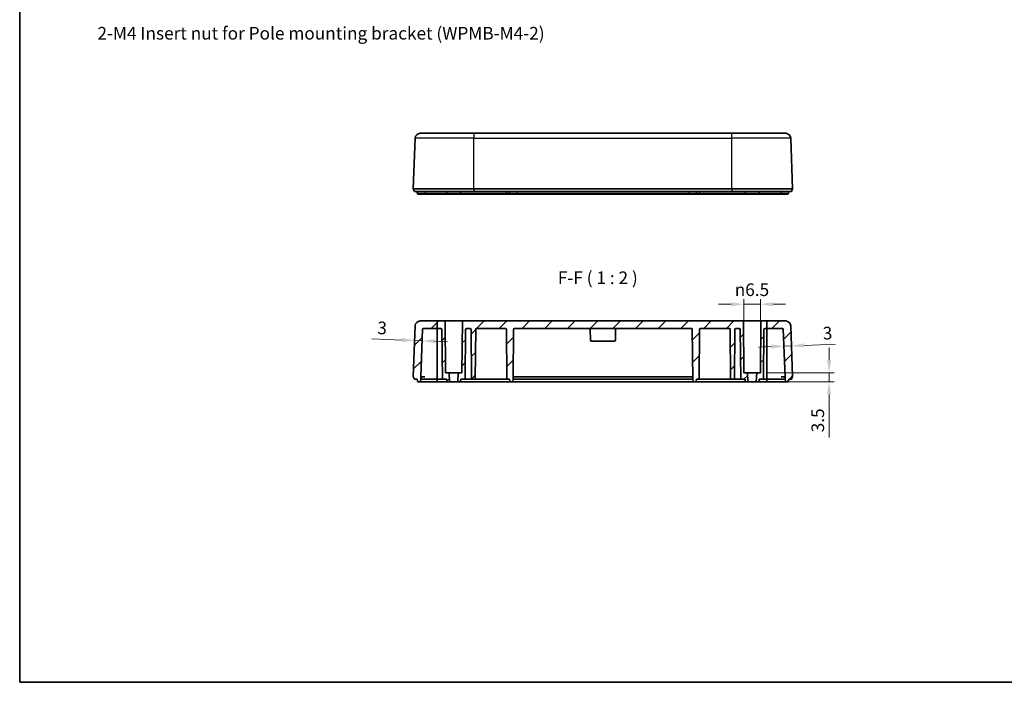
# Model space of a CAD drawing. Units: millimetres. Extents: x 22 to 2984, y 12 to 574.
# Drawn here: x 2202 to 2592, y 12 to 274 of the extents above; entities that cross this region are included whole.
import ezdxf

# ---------------------------------------------------------------- set-up
doc = ezdxf.new("R2010")
doc.units = ezdxf.units.MM
doc.header["$LTSCALE"] = 1.5
doc.layers.get('Defpoints').update_dxf_attribs({"lineweight": 25})
for name, color, linetype, lineweight in [('Border (ISO)', 7, 'Continuous', 35), ('Dimension (ISO)', 7, 'Continuous', 18), ('Dimension (ISO) @ 1', 7, 'Continuous', 18), ('Hatch (ISO)', 1, 'Continuous', 18), ('Symbol (ISO)', 7, 'Continuous', 18), ('Symbol (ISO) @ 1', 7, 'Continuous', 18), ('Visible (ISO)', 7, 'Continuous', 35), ('Visible Narrow (ISO)', 7, 'Continuous', 25)]:
    doc.layers.add(name, color=color, linetype=linetype, lineweight=lineweight)
doc.styles.add('Note Text (TK)', font='txt')
doc.dimstyles.new('Default - Method 1b (TK)', dxfattribs={"dimscale": 1.5, "dimtxt": 2.5, "dimasz": 2.5, "dimexe": 1, "dimexo": 1.5, "dimgap": 1, "dimtad": 1, "dimtoh": 1, "dimrnd": 1e-08, "dimdsep": 46, "dimtxsty": 'Note Text (TK)', "dimcen": 0.09, "dimdle": 5, "dimclrd": 100, "dimclre": 100, "dimclrt": 7, "dimadec": 1, "dimazin": 1, "dimtfac": 1, "dimtmove": 0, "dimatfit": 3, "dimfxl": 1, "dimtolj": 1, "dimlwd": -1, "dimlwe": -1, "dimarcsym": 0})

# ---------------------------------------------------------------- blocks, each defined once
blk = doc.blocks.new('図面枠 tk図枠')
at = {"layer": 'Border (ISO)'}
for p, q in [((14.5, 289), (14.5, 8)), ((14.5, 8), (405.5, 8))]:
    blk.add_line(p, q, dxfattribs=at)
blk = doc.blocks.new('*D84')
at = {"layer": 'Defpoints', "color": 0}
for p in [(2495.15, 161.41), (2488.65, 134.3), (2495.15, 134.3)]:
    blk.add_point(p, dxfattribs=at)
at = {"layer": 'Dimension (ISO)', "color": 100}
for p, q in [((2483.65, 161.41), (2478.65, 161.41)), ((2488.65, 137.3), (2488.65, 163.41)), ((2488.65, 161.41), (2495.15, 161.41)), ((2495.15, 137.3), (2495.15, 163.41)), ((2500.15, 161.41), (2505.15, 161.41))]:
    blk.add_line(p, q, dxfattribs=at)
for points in [[(2483.65, 162.24), (2483.65, 160.58), (2488.65, 161.41)], [(2500.15, 162.24), (2500.15, 160.58), (2495.15, 161.41)]]:
    blk.add_solid(points, dxfattribs=at)
at = {"layer": 'Dimension (ISO)', "color": 7, "insert": (2485.02, 167.15), "char_height": 5, "attachment_point": 4, "style": 'Note Text (TK)'}
blk.add_mtext('\\A1;\\fAIGDT|b0|i0;\\H4.9746;n\\fＭＳ Ｐゴシック|b0|i0;\\H5.0000;6.5', dxfattribs=at)
blk = doc.blocks.new('*D85')
at = {"layer": 'Defpoints', "color": 0}
for p in [(2495.15, 134.3), (2497.7, 130.8), (2522.34, 130.8)]:
    blk.add_point(p, dxfattribs=at)
at = {"layer": 'Dimension (ISO)', "color": 100}
for p, q in [((2522.34, 139.3), (2522.34, 144.3)), ((2498.15, 134.3), (2524.34, 134.3)), ((2522.34, 134.3), (2522.34, 130.8)), ((2500.7, 130.8), (2524.34, 130.8)), ((2522.34, 125.8), (2522.34, 108.79))]:
    blk.add_line(p, q, dxfattribs=at)
for points in [[(2521.5, 139.3), (2523.17, 139.3), (2522.34, 134.3)], [(2521.5, 125.8), (2523.17, 125.8), (2522.34, 130.8)]]:
    blk.add_solid(points, dxfattribs=at)
at = {"layer": 'Dimension (ISO)', "color": 7, "insert": (2517.84, 110.79), "char_height": 5, "attachment_point": 4, "rotation": 90, "style": 'Note Text (TK)'}
blk.add_mtext('\\A1;3.5', dxfattribs=at)
blk = doc.blocks.new('*D86')
at = {"layer": 'Defpoints', "color": 0}
for p in [(2358.42, 147.07), (2358.26, 142.84), (2361.29, 143.45)]:
    blk.add_point(p, dxfattribs=at)
at = {"layer": 'Dimension (ISO)', "color": 100}
for p, q in [((2353.42, 147.25), (2341.53, 147.68)), ((2361.41, 146.96), (2358.42, 147.07)), ((2366.41, 146.78), (2371.41, 146.6))]:
    blk.add_line(p, q, dxfattribs=at)
for points in [[(2353.45, 148.08), (2353.39, 146.42), (2358.42, 147.07)], [(2366.44, 147.61), (2366.38, 145.95), (2361.41, 146.96)]]:
    blk.add_solid(points, dxfattribs=at)
at = {"layer": 'Dimension (ISO)', "color": 7, "insert": (2343.69, 152.11), "char_height": 5, "attachment_point": 4, "rotation": 357.9174, "style": 'Note Text (TK)'}
blk.add_mtext('\\A1;3', dxfattribs=at)
blk = doc.blocks.new('*D87')
at = {"layer": 'Defpoints', "color": 0}
for p in [(2504.46, 144.85), (2507.46, 144.96), (2507.46, 144.96)]:
    blk.add_point(p, dxfattribs=at)
at = {"layer": 'Dimension (ISO)', "color": 100}
for p, q in [((2499.46, 144.67), (2494.46, 144.49)), ((2504.46, 144.85), (2507.46, 144.96)), ((2512.45, 145.14), (2524.88, 145.6))]:
    blk.add_line(p, q, dxfattribs=at)
for points in [[(2499.43, 145.5), (2499.49, 143.84), (2504.46, 144.85)], [(2512.42, 145.98), (2512.48, 144.31), (2507.46, 144.96)]]:
    blk.add_solid(points, dxfattribs=at)
at = {"layer": 'Dimension (ISO)', "color": 7, "insert": (2519.82, 149.92), "char_height": 5, "attachment_point": 4, "rotation": 2.0826, "style": 'Note Text (TK)'}
blk.add_mtext('\\A1;3', dxfattribs=at)

msp = doc.modelspace()

# ---------------------------------------------------------------- hatches: boundary and pattern name
at = {"layer": 'Hatch (ISO)'}
h = msp.add_hatch(dxfattribs=at)
h.set_pattern_fill('ANSI31', color=256, scale=50.8, style=0)
h.set_pattern_definition([(45, (2173.25, -4), (-4.49013, 4.49013), [])])
edge = h.paths.add_edge_path()
edge.add_line((2497.7038, 154.8023), (2497.7038, 151.8023))
edge.add_line((2497.7038, 151.8023), (2504.0121, 151.8023))
edge.add_ellipse((2504.0121, 151.6023), major_axis=(0, 0.2), ratio=1, start_angle=272.082565, end_angle=360, ccw=False)
edge.add_line((2504.212, 151.6096), (2504.8979, 132.7478))
edge.add_line((2504.8979, 132.7478), (2504.8979, 131.8023))
edge.add_line((2504.8979, 131.8023), (2505.0451, 130.9676))
edge.add_ellipse((2505.242, 131.0023), major_axis=(-0.197, -0.0347), ratio=1, start_angle=0, end_angle=80)
edge.add_line((2505.242, 130.8023), (2506.0537, 130.8023))
edge.add_ellipse((2506.0537, 131.0023), major_axis=(0, -0.2), ratio=1, start_angle=0, end_angle=80)
edge.add_line((2506.2507, 130.9676), (2506.3979, 131.8023))
edge.add_line((2506.3979, 131.8023), (2507.3979, 131.8023))
edge.add_line((2507.3979, 131.8023), (2507.8979, 132.8023))
edge.add_line((2507.8979, 132.8023), (2507.168, 152.875))
edge.add_ellipse((2505.1693, 152.8023), major_axis=(1.9987, 0.0727), ratio=1, start_angle=0, end_angle=87.917435)
edge.add_line((2505.1693, 154.8023), (2497.7038, 154.8023))
edge = h.paths.add_edge_path()
edge.add_line((2497.7038, 154.8023), (2497.7038, 151.8023))
edge.add_line((2497.7038, 151.8023), (2497.0681, 151.8023))
edge.add_ellipse((2497.0681, 151.3023), major_axis=(-0.5, 0.0044), ratio=1, start_angle=270.5, end_angle=360)
edge.add_line((2496.5681, 151.3067), (2496.3979, 131.8023))
edge.add_line((2496.3979, 131.8023), (2494.6479, 131.8023))
edge.add_line((2494.6479, 131.8023), (2494.6264, 131.1883))
edge.add_ellipse((2494.2267, 131.2023), major_axis=(0, -0.4), ratio=1, start_angle=0, end_angle=88, ccw=False)
edge.add_line((2494.2267, 130.8023), (2493.5479, 130.8023))
edge.add_line((2493.5479, 130.8023), (2493.6979, 134.3023))
edge.add_line((2493.6979, 134.3023), (2495.1479, 134.3023))
edge.add_line((2495.1479, 134.3023), (2495.2979, 154.8023))
edge.add_line((2495.2979, 154.8023), (2497.7038, 154.8023))
edge = h.paths.add_edge_path()
edge.add_ellipse((2376.2267, 131.2023), major_axis=(0, -0.4), ratio=1, start_angle=0, end_angle=88)
edge.add_line((2376.6264, 131.1883), (2376.6479, 131.8023))
edge.add_line((2376.6479, 131.8023), (2378.3979, 131.8023))
edge.add_line((2378.3979, 131.8023), (2378.5681, 151.3067))
edge.add_ellipse((2379.0681, 151.3023), major_axis=(-0.5, 0.0044), ratio=1, start_angle=270.5, end_angle=360, ccw=False)
edge.add_line((2379.0681, 151.8023), (2380.5251, 151.8023))
edge.add_ellipse((2380.5251, 151.6023), major_axis=(0, 0.2), ratio=1, start_angle=270.5, end_angle=360, ccw=False)
edge.add_line((2380.7251, 151.604), (2380.8979, 131.8023))
edge.add_line((2380.8979, 131.8023), (2382.3979, 131.8023))
edge.add_line((2382.3979, 131.8023), (2382.5707, 151.604))
edge.add_ellipse((2382.7707, 151.6023), major_axis=(-0.2, 0.0017), ratio=1, start_angle=270.5, end_angle=360, ccw=False)
edge.add_line((2382.7707, 151.8023), (2394.5251, 151.8023))
edge.add_ellipse((2394.5251, 151.6023), major_axis=(0, 0.2), ratio=1, start_angle=270.5, end_angle=360, ccw=False)
edge.add_line((2394.7251, 151.604), (2394.8979, 131.8023))
edge.add_line((2394.8979, 131.8023), (2395.8979, 131.8023))
edge.add_line((2395.8979, 131.8023), (2396.0451, 130.9676))
edge.add_ellipse((2396.242, 131.0023), major_axis=(-0.197, -0.0347), ratio=1, start_angle=0, end_angle=80)
edge.add_line((2396.242, 130.8023), (2397.0537, 130.8023))
edge.add_ellipse((2397.0537, 131.0023), major_axis=(0, -0.2), ratio=1, start_angle=0, end_angle=80)
edge.add_line((2397.2507, 130.9676), (2397.3979, 131.8023))
edge.add_line((2397.3979, 131.8023), (2397.5707, 151.604))
edge.add_ellipse((2397.7707, 151.6023), major_axis=(-0.2, 0.0017), ratio=1, start_angle=270.5, end_angle=360, ccw=False)
edge.add_line((2397.7707, 151.8023), (2468.0251, 151.8023))
edge.add_ellipse((2468.0251, 151.6023), major_axis=(0, 0.2), ratio=1, start_angle=270.5, end_angle=360, ccw=False)
edge.add_line((2468.2251, 151.604), (2468.3979, 131.8023))
edge.add_line((2468.3979, 131.8023), (2468.5451, 130.9676))
edge.add_ellipse((2468.742, 131.0023), major_axis=(-0.197, -0.0347), ratio=1, start_angle=0, end_angle=80)
edge.add_line((2468.742, 130.8023), (2469.5537, 130.8023))
edge.add_ellipse((2469.5537, 131.0023), major_axis=(0, -0.2), ratio=1, start_angle=0, end_angle=80)
edge.add_line((2469.7507, 130.9676), (2469.8979, 131.8023))
edge.add_line((2469.8979, 131.8023), (2470.8979, 131.8023))
edge.add_line((2470.8979, 131.8023), (2471.0707, 151.604))
edge.add_ellipse((2471.2707, 151.6023), major_axis=(-0.2, 0.0017), ratio=1, start_angle=270.5, end_angle=360, ccw=False)
edge.add_line((2471.2707, 151.8023), (2483.0251, 151.8023))
edge.add_ellipse((2483.0251, 151.6023), major_axis=(0, 0.2), ratio=1, start_angle=270.5, end_angle=360, ccw=False)
edge.add_line((2483.2251, 151.604), (2483.3979, 131.8023))
edge.add_line((2483.3979, 131.8023), (2484.8979, 131.8023))
edge.add_line((2484.8979, 131.8023), (2485.0707, 151.604))
edge.add_ellipse((2485.2707, 151.6023), major_axis=(-0.2, 0.0017), ratio=1, start_angle=270.5, end_angle=360, ccw=False)
edge.add_line((2485.2707, 151.8023), (2486.7277, 151.8023))
edge.add_ellipse((2486.7277, 151.3023), major_axis=(0, 0.5), ratio=1, start_angle=270.5, end_angle=360, ccw=False)
edge.add_line((2487.2277, 151.3067), (2487.3979, 131.8023))
edge.add_line((2487.3979, 131.8023), (2489.1479, 131.8023))
edge.add_line((2489.1479, 131.8023), (2489.1693, 131.1883))
edge.add_ellipse((2489.5691, 131.2023), major_axis=(-0.3998, -0.014), ratio=1, start_angle=0, end_angle=88)
edge.add_line((2489.5691, 130.8023), (2490.2479, 130.8023))
edge.add_line((2490.2479, 130.8023), (2490.0979, 134.3023))
edge.add_line((2490.0979, 134.3023), (2488.6479, 134.3023))
edge.add_line((2488.6479, 134.3023), (2488.4979, 154.8023))
edge.add_line((2488.4979, 154.8023), (2377.2979, 154.8023))
edge.add_line((2377.2979, 154.8023), (2377.1479, 134.3023))
edge.add_line((2377.1479, 134.3023), (2375.6979, 134.3023))
edge.add_line((2375.6979, 134.3023), (2375.5479, 130.8023))
edge.add_line((2375.5479, 130.8023), (2376.2267, 130.8023))
edge = h.paths.add_edge_path()
edge.add_line((2367.3284, 151.8023), (2368.7277, 151.8023))
edge.add_ellipse((2368.7277, 151.3023), major_axis=(0, 0.5), ratio=1, start_angle=270.5, end_angle=360, ccw=False)
edge.add_line((2369.2277, 151.3067), (2369.3979, 131.8023))
edge.add_line((2369.3979, 131.8023), (2371.1479, 131.8023))
edge.add_line((2371.1479, 131.8023), (2371.1693, 131.1883))
edge.add_ellipse((2371.5691, 131.2023), major_axis=(-0.3998, -0.014), ratio=1, start_angle=0, end_angle=88)
edge.add_line((2371.5691, 130.8023), (2372.2479, 130.8023))
edge.add_line((2372.2479, 130.8023), (2372.0979, 134.3023))
edge.add_line((2372.0979, 134.3023), (2370.6479, 134.3023))
edge.add_line((2370.6479, 134.3023), (2370.4979, 154.8023))
edge.add_line((2370.4979, 154.8023), (2367.3284, 154.8023))
edge.add_line((2367.3284, 154.8023), (2367.3284, 151.8023))
edge = h.paths.add_edge_path()
edge.add_line((2367.3284, 154.8023), (2360.6265, 154.8023))
edge.add_ellipse((2360.6265, 152.8023), major_axis=(0, 2), ratio=1, start_angle=0, end_angle=87.917435)
edge.add_line((2358.6278, 152.875), (2357.8979, 132.8023))
edge.add_line((2357.8979, 132.8023), (2358.3979, 131.8023))
edge.add_line((2358.3979, 131.8023), (2359.3979, 131.8023))
edge.add_line((2359.3979, 131.8023), (2359.5451, 130.9676))
edge.add_ellipse((2359.742, 131.0023), major_axis=(-0.197, -0.0347), ratio=1, start_angle=0, end_angle=80)
edge.add_line((2359.742, 130.8023), (2360.5537, 130.8023))
edge.add_ellipse((2360.5537, 131.0023), major_axis=(0, -0.2), ratio=1, start_angle=0, end_angle=80)
edge.add_line((2360.7507, 130.9676), (2360.8979, 131.8023))
edge.add_line((2360.8979, 131.8023), (2360.8979, 132.7478))
edge.add_line((2360.8979, 132.7478), (2361.5838, 151.6096))
edge.add_ellipse((2361.7836, 151.6023), major_axis=(-0.1999, 0.0073), ratio=1, start_angle=272.082565, end_angle=360, ccw=False)
edge.add_line((2361.7836, 151.8023), (2367.3284, 151.8023))
edge.add_line((2367.3284, 151.8023), (2367.3284, 154.8023))

# ---------------------------------------------------------------- linework, layer by layer
at = {"layer": 'Visible (ISO)'}
for p, q in [((2357.8979, 206.967), (2358.6278, 227.0397)), ((2360.6265, 228.967), (2381.8979, 228.967)), ((2483.8979, 228.967), (2381.8979, 228.967)), ((2483.8979, 228.967), (2505.1693, 228.967)), ((2507.8979, 206.967), (2507.168, 227.0397)), ((2381.8979, 206.967), (2357.8979, 206.967)), ((2357.8979, 206.967), (2358.3979, 205.967)), ((2483.8979, 206.967), (2381.8979, 206.967)), ((2507.8979, 206.967), (2483.8979, 206.967)), ((2507.8979, 206.967), (2507.3979, 205.967)), ((2381.8979, 205.967), (2358.3979, 205.967)), ((2362.3979, 204.967), (2371.5691, 204.967)), ((2371.1693, 205.3531), (2371.1479, 205.967)), ((2376.2267, 204.967), (2371.5691, 204.967)), ((2376.2267, 204.967), (2394.6979, 204.967)), ((2376.6264, 205.3531), (2376.6479, 205.967)), ((2381.8979, 205.967), (2483.8979, 205.967)), ((2394.6979, 204.967), (2396.242, 204.967)), ((2398.8979, 204.967), (2466.8978, 204.967)), ((2469.5537, 204.967), (2471.0979, 204.967)), ((2469.8979, 205.967), (2469.7507, 205.1323)), ((2471.0979, 204.967), (2489.5691, 204.967)), ((2507.3979, 205.967), (2483.8979, 205.967)), ((2489.1693, 205.3531), (2489.1479, 205.967)), ((2494.2267, 204.967), (2489.5691, 204.967)), ((2494.2267, 204.967), (2503.3979, 204.967)), ((2494.6264, 205.3531), (2494.6479, 205.967)), ((2506.3979, 205.967), (2506.2507, 205.1323)), ((2358.6278, 152.875), (2357.8979, 132.8023)), ((2367.3284, 154.8023), (2360.6265, 154.8023)), ((2370.4979, 154.8023), (2367.3284, 154.8023)), ((2367.3284, 154.8023), (2367.3284, 151.8023)), ((2370.6479, 134.3023), (2370.4979, 154.8023)), ((2370.4979, 154.8023), (2377.2979, 154.8023)), ((2377.2979, 154.8023), (2377.1479, 134.3023)), ((2488.4979, 154.8023), (2377.2979, 154.8023)), ((2488.6479, 134.3023), (2488.4979, 154.8023)), ((2488.4979, 154.8023), (2495.2979, 154.8023)), ((2495.2979, 154.8023), (2495.1479, 134.3023)), ((2497.7038, 154.8023), (2495.2979, 154.8023)), ((2497.7038, 154.8023), (2497.7038, 151.8023)), ((2505.1693, 154.8023), (2497.7038, 154.8023)), ((2507.8979, 132.8023), (2507.168, 152.875)), ((2360.8979, 132.7478), (2361.5838, 151.6096)), ((2361.7836, 151.8023), (2367.3284, 151.8023)), ((2367.3284, 151.8023), (2368.7277, 151.8023)), ((2367.3284, 151.604), (2367.3284, 151.8023)), ((2367.3284, 131.8023), (2367.3284, 151.604)), ((2369.2277, 151.3067), (2369.3979, 131.8023)), ((2378.3979, 131.8023), (2378.5681, 151.3067)), ((2379.0681, 151.8023), (2380.5251, 151.8023)), ((2380.7251, 151.604), (2380.8979, 131.8023)), ((2382.3979, 131.8023), (2382.5707, 151.604)), ((2382.7707, 151.8023), (2394.5251, 151.8023)), ((2394.7251, 151.604), (2394.8979, 131.8023)), ((2397.3979, 131.8023), (2397.5707, 151.604)), ((2397.7707, 151.8023), (2468.0251, 151.8023)), ((2427.9372, 147.2979), (2427.9022, 151.3067)), ((2437.8586, 147.2979), (2437.8936, 151.3067)), ((2468.2251, 151.604), (2468.3979, 131.8023)), ((2470.8979, 131.8023), (2471.0707, 151.604)), ((2471.2707, 151.8023), (2483.0251, 151.8023)), ((2483.2251, 151.604), (2483.3979, 131.8023)), ((2484.8979, 131.8023), (2485.0707, 151.604)), ((2485.2707, 151.8023), (2486.7277, 151.8023)), ((2487.2277, 151.3067), (2487.3979, 131.8023)), ((2496.3979, 131.8023), (2496.5681, 151.3067)), ((2497.0681, 151.8023), (2497.7038, 151.8023)), ((2497.7038, 151.8023), (2497.7038, 151.604)), ((2497.7038, 151.8023), (2504.0121, 151.8023)), ((2497.7038, 151.604), (2497.7038, 131.8023)), ((2504.212, 151.6096), (2504.8979, 132.7478)), ((2437.3586, 146.8023), (2428.4372, 146.8023)), ((2357.8979, 132.8023), (2358.3979, 131.8023)), ((2360.8979, 131.8023), (2360.8979, 132.7478)), ((2372.0979, 134.3023), (2370.6479, 134.3023)), ((2372.2479, 130.8023), (2372.0979, 134.3023)), ((2375.6979, 134.3023), (2372.0979, 134.3023)), ((2375.6979, 134.3023), (2375.5479, 130.8023)), ((2377.1479, 134.3023), (2375.6979, 134.3023)), ((2398.9062, 132.7478), (2466.8896, 132.7478)), ((2490.0979, 134.3023), (2488.6479, 134.3023)), ((2490.2479, 130.8023), (2490.0979, 134.3023)), ((2490.0979, 134.3023), (2493.6979, 134.3023)), ((2493.6979, 134.3023), (2493.5479, 130.8023)), ((2495.1479, 134.3023), (2493.6979, 134.3023)), ((2504.8979, 132.7478), (2504.8979, 131.8023)), ((2507.3979, 131.8023), (2507.8979, 132.8023)), ((2358.3979, 131.8023), (2359.3979, 131.8023)), ((2359.3979, 131.8023), (2359.5451, 130.9676)), ((2359.742, 130.8023), (2360.5537, 130.8023)), ((2360.7507, 130.9676), (2360.8979, 131.8023)), ((2360.8979, 131.8023), (2362.3979, 131.8023)), ((2362.3979, 131.8023), (2367.3284, 131.8023)), ((2362.3979, 130.8023), (2367.3284, 130.8023)), ((2367.3284, 130.9676), (2367.3284, 131.8023)), ((2369.3979, 131.8023), (2367.3284, 131.8023)), ((2367.3284, 130.9676), (2367.3284, 130.8023)), ((2367.3284, 130.8023), (2371.5691, 130.8023)), ((2369.3979, 131.8023), (2371.1479, 131.8023)), ((2371.1479, 131.8023), (2371.1693, 131.1883)), ((2371.5691, 130.8023), (2372.2479, 130.8023)), ((2375.5479, 130.8023), (2372.2479, 130.8023)), ((2375.5479, 130.8023), (2376.2267, 130.8023)), ((2376.2267, 130.8023), (2394.6979, 130.8023)), ((2376.6264, 131.1883), (2376.6479, 131.8023)), ((2376.6479, 131.8023), (2378.3979, 131.8023)), ((2379.8979, 131.8023), (2378.3979, 131.8023)), ((2379.8979, 131.8023), (2380.8979, 131.8023)), ((2380.8979, 131.8023), (2382.3979, 131.8023)), ((2382.3979, 131.8023), (2383.3978, 131.8023)), ((2393.8979, 131.8023), (2383.3978, 131.8023)), ((2394.8979, 131.8023), (2393.8979, 131.8023)), ((2394.6979, 130.8023), (2396.242, 130.8023)), ((2394.8979, 131.8023), (2395.8979, 131.8023)), ((2395.8979, 131.8023), (2396.0451, 130.9676)), ((2396.242, 130.8023), (2397.0537, 130.8023)), ((2397.2507, 130.9676), (2397.3979, 131.8023)), ((2397.3979, 131.8023), (2398.8979, 131.8023)), ((2466.8978, 131.8023), (2398.8979, 131.8023)), ((2398.8979, 130.8023), (2466.8978, 130.8023)), ((2466.8978, 131.8023), (2468.3979, 131.8023)), ((2468.3979, 131.8023), (2468.5451, 130.9676)), ((2468.742, 130.8023), (2469.5537, 130.8023)), ((2469.5537, 130.8023), (2471.0979, 130.8023)), ((2469.7507, 130.9676), (2469.8979, 131.8023)), ((2469.8979, 131.8023), (2470.8979, 131.8023)), ((2470.8979, 131.8023), (2471.8979, 131.8023)), ((2471.0979, 130.8023), (2489.5691, 130.8023)), ((2471.8979, 131.8023), (2482.3979, 131.8023)), ((2482.3979, 131.8023), (2483.3979, 131.8023)), ((2483.3979, 131.8023), (2484.8979, 131.8023)), ((2484.8979, 131.8023), (2485.8978, 131.8023)), ((2485.8978, 131.8023), (2487.3979, 131.8023)), ((2487.3979, 131.8023), (2489.1479, 131.8023)), ((2489.1479, 131.8023), (2489.1693, 131.1883)), ((2489.5691, 130.8023), (2490.2479, 130.8023)), ((2493.5479, 130.8023), (2490.2479, 130.8023)), ((2493.5479, 130.8023), (2494.2267, 130.8023)), ((2494.2267, 130.8023), (2497.7038, 130.8023)), ((2494.6264, 131.1883), (2494.6479, 131.8023)), ((2494.6479, 131.8023), (2496.3979, 131.8023)), ((2496.3979, 131.8023), (2497.7038, 131.8023)), ((2497.7038, 131.8023), (2497.7038, 130.9676)), ((2503.3979, 131.8023), (2497.7038, 131.8023)), ((2497.7038, 130.8023), (2497.7038, 130.9676)), ((2497.7038, 130.8023), (2503.3979, 130.8023)), ((2503.3979, 131.8023), (2504.8979, 131.8023)), ((2504.8979, 131.8023), (2505.0451, 130.9676)), ((2505.242, 130.8023), (2506.0537, 130.8023)), ((2506.2507, 130.9676), (2506.3979, 131.8023)), ((2506.3979, 131.8023), (2507.3979, 131.8023))]:
    msp.add_line(p, q, dxfattribs=at)
for centre, radius, start, end in [((2360.6265, 226.967), 2, 90, 177.917435), ((2505.1693, 226.967), 2, 2.082565, 90), ((2359.742, 205.167), 0.2, 190, 270), ((2371.5691, 205.367), 0.4, 182, 270), ((2376.2267, 205.367), 0.4, 270, 358), ((2396.242, 205.167), 0.2, 190, 270), ((2469.5537, 205.167), 0.2, 270, 350), ((2489.5691, 205.367), 0.4, 182, 270), ((2494.2267, 205.367), 0.4, 270, 358), ((2506.0537, 205.167), 0.2, 270, 350), ((2360.6265, 152.8023), 2, 90, 177.917435), ((2505.1693, 152.8023), 2, 2.082565, 90), ((2361.7836, 151.6023), 0.2, 90, 177.917435), ((2368.7277, 151.3023), 0.5, 0.5, 90), ((2379.0681, 151.3023), 0.5, 90, 179.5), ((2380.5251, 151.6023), 0.2, 0.5, 90), ((2382.7707, 151.6023), 0.2, 90, 179.5), ((2394.5251, 151.6023), 0.2, 0.5, 90), ((2397.7707, 151.6023), 0.2, 90, 179.5), ((2427.4022, 151.3023), 0.5, 0.5, 90), ((2438.3935, 151.3023), 0.5, 90, 179.5), ((2468.0251, 151.6023), 0.2, 0.5, 90), ((2471.2707, 151.6023), 0.2, 90, 179.5), ((2483.0251, 151.6023), 0.2, 0.5, 90), ((2485.2707, 151.6023), 0.2, 90, 179.5), ((2486.7277, 151.3023), 0.5, 0.5, 90), ((2497.0681, 151.3023), 0.5, 90, 179.5), ((2504.0121, 151.6023), 0.2, 2.082565, 90), ((2428.4372, 147.3023), 0.5, 180.5, 270), ((2437.3586, 147.3023), 0.5, 270, 359.5), ((2359.742, 131.0023), 0.2, 190, 270), ((2360.5537, 131.0023), 0.2, 270, 350), ((2371.5691, 131.2023), 0.4, 182, 270), ((2376.2267, 131.2023), 0.4, 270, 358), ((2396.242, 131.0023), 0.2, 190, 270), ((2397.0537, 131.0023), 0.2, 270, 350), ((2468.742, 131.0023), 0.2, 190, 270), ((2469.5537, 131.0023), 0.2, 270, 350), ((2489.5691, 131.2023), 0.4, 182, 270), ((2494.2267, 131.2023), 0.4, 270, 358), ((2505.242, 131.0023), 0.2, 190, 270), ((2506.0537, 131.0023), 0.2, 270, 350)]:
    msp.add_arc(centre, radius, start, end, dxfattribs=at)
for centre, major_axis, ratio, start_param, end_param in [((2362.3979, 132.7205), (-1.5, 0.0273), 0.00872365, 4.71254764, 6.28302674), ((2398.906, 132.7205), (-1.4999, 0.0131), 0.01817374, 4.7127061, 6.28318521), ((2466.8898, 132.7205), (1.4999, 0.0131), 0.01817374, 0.00000011, 1.57047921), ((2503.3979, 132.7205), (-1.5, -0.0273), 0.00872365, 3.14175123, 4.71223032)]:
    msp.add_ellipse(centre, major_axis=major_axis, ratio=ratio, start_param=start_param, end_param=end_param, dxfattribs=at)
for points in [[(2359.3979, 205.967), (2359.4469, 205.6888), (2359.496, 205.4106), (2359.5451, 205.1323)], [(2395.8979, 205.967), (2395.9469, 205.6888), (2395.996, 205.4106), (2396.0451, 205.1323)]]:
    msp.add_open_spline(points, degree=3, dxfattribs=at)
for points, knots in [([(2359.742, 204.967), (2359.742, 204.967), (2359.7821, 204.967), (2359.9856, 204.967), (2360.2097, 204.967), (2360.8884, 204.967), (2361.3896, 204.967), (2362.0793, 204.967), (2362.2386, 204.967), (2362.3979, 204.967)], [0, 0, 0, 0, 0.079572321, 0.079572321, 0.206888036, 0.206888036, 0.369390026, 0.369390026, 0.417185238, 0.417185238, 0.417185238, 0.417185238]), ([(2396.242, 204.967), (2396.242, 204.967), (2396.2821, 204.967), (2396.4856, 204.967), (2396.7097, 204.967), (2397.3884, 204.967), (2397.8895, 204.967), (2398.5792, 204.967), (2398.7385, 204.967), (2398.8979, 204.967)], [0, 0, 0, 0, 0.079567107, 0.079567107, 0.206874478, 0.206874478, 0.369366976, 0.369366976, 0.417185238, 0.417185238, 0.417185238, 0.417185238]), ([(2466.8978, 204.967), (2467.1631, 204.967), (2467.4283, 204.967), (2468.0872, 204.967), (2468.4617, 204.967), (2469.1492, 204.967), (2469.4139, 204.967), (2469.5394, 204.967), (2469.5537, 204.967), (2469.5537, 204.967)], [0, 0, 0, 0, 0.079572321, 0.079572321, 0.206888036, 0.206888036, 0.369390023, 0.369390023, 0.417185238, 0.417185238, 0.417185238, 0.417185238]), ([(2503.3979, 204.967), (2503.6631, 204.967), (2503.9283, 204.967), (2504.5872, 204.967), (2504.9617, 204.967), (2505.6491, 204.967), (2505.9138, 204.967), (2506.0394, 204.967), (2506.0537, 204.967), (2506.0537, 204.967)], [0, 0, 0, 0, 0.079567107, 0.079567107, 0.206874478, 0.206874478, 0.369366972, 0.369366972, 0.417185238, 0.417185238, 0.417185238, 0.417185238]), ([(2360.5537, 130.8023), (2360.5537, 130.8023), (2360.5592, 130.8023), (2360.613, 130.8023), (2360.7422, 130.8023), (2361.093, 130.8023), (2361.2859, 130.8023), (2361.6711, 130.8023), (2361.8532, 130.8023), (2362.1585, 130.8023), (2362.2782, 130.8023), (2362.3979, 130.8023)], [-0.289671876, -0.289671876, -0.289671876, -0.289671876, -0.265139025, -0.265139025, -0.168045861, -0.168045861, -0.093358812, -0.093358812, -0.035907235, -0.035907235, 0, 0, 0, 0]), ([(2397.0537, 130.8023), (2397.0537, 130.8023), (2397.0592, 130.8023), (2397.1129, 130.8023), (2397.2421, 130.8023), (2397.593, 130.8023), (2397.7859, 130.8023), (2398.1711, 130.8023), (2398.3532, 130.8023), (2398.6585, 130.8023), (2398.7782, 130.8023), (2398.8979, 130.8023)], [-0.289671876, -0.289671876, -0.289671876, -0.289671876, -0.265163226, -0.265163226, -0.1680612, -0.1680612, -0.093367333, -0.093367333, -0.035910513, -0.035910513, 0, 0, 0, 0]), ([(2466.8978, 130.8023), (2466.9796, 130.8023), (2467.0614, 130.8023), (2467.4632, 130.8023), (2467.7721, 130.8023), (2468.2246, 130.8023), (2468.39, 130.8023), (2468.6036, 130.8023), (2468.6701, 130.8023), (2468.7303, 130.8023), (2468.742, 130.8023), (2468.742, 130.8023)], [-0.289671876, -0.289671876, -0.289671876, -0.289671876, -0.265139025, -0.265139025, -0.168045861, -0.168045861, -0.093358812, -0.093358812, -0.035907235, -0.035907235, 0, 0, 0, 0]), ([(2503.3979, 130.8023), (2503.4796, 130.8023), (2503.5613, 130.8023), (2503.9631, 130.8023), (2504.2719, 130.8023), (2504.7246, 130.8023), (2504.8899, 130.8023), (2505.1036, 130.8023), (2505.1701, 130.8023), (2505.2303, 130.8023), (2505.242, 130.8023), (2505.242, 130.8023)], [-0.289671876, -0.289671876, -0.289671876, -0.289671876, -0.265163226, -0.265163226, -0.1680612, -0.1680612, -0.093367333, -0.093367333, -0.035910513, -0.035910513, 0, 0, 0, 0])]:
    msp.add_open_spline(points, degree=3, knots=knots, dxfattribs=at)
at = {"layer": 'Visible Narrow (ISO)'}
for p, q in [((2381.8979, 227.0397), (2358.6278, 227.0397)), ((2381.8979, 228.967), (2381.8979, 227.0397)), ((2381.8979, 227.0397), (2483.8979, 227.0397)), ((2381.8979, 206.967), (2381.8979, 227.0397)), ((2483.8979, 227.0397), (2483.8979, 228.967)), ((2507.168, 227.0397), (2483.8979, 227.0397)), ((2483.8979, 206.967), (2483.8979, 227.0397)), ((2381.8979, 206.967), (2381.8979, 205.967)), ((2483.8979, 206.967), (2483.8979, 205.967)), ((2362.3979, 205.967), (2362.3979, 205.1323)), ((2362.3979, 205.1323), (2362.3979, 204.967)), ((2371.2452, 205.1323), (2362.3979, 205.1323)), ((2371.1693, 205.3531), (2376.6264, 205.3531)), ((2394.6979, 205.1323), (2376.5506, 205.1323)), ((2394.6979, 205.967), (2394.6979, 205.1323)), ((2394.6979, 205.1323), (2394.6979, 204.967)), ((2396.0451, 205.1323), (2394.6979, 205.1323)), ((2398.8979, 205.967), (2398.8979, 205.1323)), ((2398.8979, 205.1323), (2398.8979, 204.967)), ((2466.8978, 205.1323), (2398.8979, 205.1323)), ((2466.8978, 205.1323), (2466.8978, 204.967)), ((2471.0979, 205.1323), (2469.7507, 205.1323)), ((2471.0979, 205.967), (2471.0979, 205.1323)), ((2471.0979, 205.1323), (2471.0979, 204.967)), ((2489.2452, 205.1323), (2471.0979, 205.1323)), ((2489.1693, 205.3531), (2494.6264, 205.3531)), ((2503.3979, 205.1323), (2494.5506, 205.1323)), ((2503.3979, 205.1323), (2503.3979, 204.967))]:
    msp.add_line(p, q, dxfattribs=at)
for points, knots in [([(2362.3979, 205.1323), (2362.2267, 205.1323), (2362.0556, 205.1323), (2361.3148, 205.1323), (2360.7765, 205.1323), (2360.0475, 205.1323), (2359.8067, 205.1323), (2359.5881, 205.1323), (2359.5451, 205.1323), (2359.5451, 205.1323)], [-0.417185238, -0.417185238, -0.417185238, -0.417185238, -0.369390026, -0.369390026, -0.206888036, -0.206888036, -0.079572321, -0.079572321, 0, 0, 0, 0]), ([(2398.8979, 205.1323), (2398.7267, 205.1323), (2398.5555, 205.1323), (2397.8147, 205.1323), (2397.2764, 205.1323), (2396.5475, 205.1323), (2396.3067, 205.1323), (2396.0881, 205.1323), (2396.0451, 205.1323), (2396.0451, 205.1323)], [-0.417185238, -0.417185238, -0.417185238, -0.417185238, -0.369366976, -0.369366976, -0.206874478, -0.206874478, -0.079567107, -0.079567107, 0, 0, 0, 0]), ([(2469.7507, 205.1323), (2469.7507, 205.1323), (2469.7353, 205.1323), (2469.6005, 205.1323), (2469.3161, 205.1323), (2468.5777, 205.1323), (2468.1754, 205.1323), (2467.4676, 205.1323), (2467.1828, 205.1323), (2466.8978, 205.1323)], [-0.417185238, -0.417185238, -0.417185238, -0.417185238, -0.369390023, -0.369390023, -0.206888036, -0.206888036, -0.079572321, -0.079572321, 0, 0, 0, 0]), ([(2506.2507, 205.1323), (2506.2507, 205.1323), (2506.2352, 205.1323), (2506.1004, 205.1323), (2505.8161, 205.1323), (2505.0777, 205.1323), (2504.6754, 205.1323), (2503.9676, 205.1323), (2503.6828, 205.1323), (2503.3979, 205.1323)], [-0.417185238, -0.417185238, -0.417185238, -0.417185238, -0.369366972, -0.369366972, -0.206874478, -0.206874478, -0.079567107, -0.079567107, 0, 0, 0, 0])]:
    msp.add_open_spline(points, degree=3, knots=knots, dxfattribs=at)
for points in [[(2466.8978, 205.967), (2466.8978, 205.6888), (2466.8978, 205.4106), (2466.8978, 205.1323)], [(2503.3979, 205.967), (2503.3979, 205.6888), (2503.3979, 205.4106), (2503.3979, 205.1323)]]:
    msp.add_open_spline(points, degree=3, dxfattribs=at)

# ---------------------------------------------------------------- block references
at = {"xscale": 2, "yscale": 2, "zscale": 2}
msp.add_blockref('図面枠 tk図枠', (2173.25, -4), dxfattribs=at)

# ---------------------------------------------------------------- texts
at = {"layer": 'Symbol (ISO)', "color": 7, "insert": (2415.0584, 167.8023), "char_height": 5, "attachment_point": 7, "style": 'Note Text (TK)'}
msp.add_mtext('F-F ( 1 : 2 )', dxfattribs=at)
at = {"layer": 'Symbol (ISO) @ 1', "color": 7, "insert": (2232.9835, 267.8557), "char_height": 5, "width": 182.218471, "attachment_point": 4, "line_spacing_factor": 1.5, "style": 'Note Text (TK)'}
msp.add_mtext('{2-M4 Insert nut for Pole mounting bracket (WPMB-M4-2)}', dxfattribs=at)

# ---------------------------------------------------------------- dimensions: what is measured, and where the dimension line sits
at = {"layer": 'Dimension (ISO) @ 1', "color": 100}
dim = msp.add_linear_dim(base=(2495.1479, 161.4093), p1=(2488.6479, 134.3023), p2=(2495.1479, 134.3023), angle=180, text='\\fAIGDT|b0|i0;\\H4.9746;n\\fＭＳ Ｐゴシック|b0|i0;\\H5.0000;<>', dimstyle='Default - Method 1b (TK)', override={"dimscale": 1, "dimtxt": 5, "dimasz": 5, "dimexe": 2, "dimexo": 3, "dimgap": 2, "dimtoh": 0, "dimdec": 2, "dimcen": 0.18, "dimtp": 0, "dimtm": 0, "dimtdec": 2, "dimtix": 0, "dimtofl": 1, "dimtmove": 0, "dimatfit": 1}, dxfattribs=at)
dim.commit()
dim.dimension.update_dxf_attribs({"geometry": '*D84', "text_midpoint": (2491.8979, 161.4093), "dimtype": 128})
for base, p1, p2, angle, override, picture, middle in [((2358.4167, 147.0687), (2361.2869, 143.4461), (2358.2628, 142.8386), 357.917435, {"dimscale": 1, "dimtxt": 5, "dimasz": 5, "dimexe": 2, "dimexo": 3, "dimgap": 2, "dimtoh": 0, "dimdec": 2, "dimcen": 0.18, "dimse1": 1, "dimse2": 1, "dimtp": 0, "dimtm": 0, "dimtdec": 2, "dimtix": 0, "dimtofl": 1, "dimtmove": 0, "dimatfit": 1}, '*D86', (2344.9767, 147.5575)), ((2507.4557, 144.9625), (2504.4577, 144.8535), (2507.4557, 144.9625), 182.082565, {"dimscale": 1, "dimtxt": 5, "dimasz": 5, "dimexe": 2, "dimexo": 3, "dimgap": 2, "dimtoh": 0, "dimdec": 2, "dimcen": 0.18, "dimse1": 1, "dimse2": 1, "dimtp": 0, "dimtm": 0, "dimtdec": 2, "dimtix": 0, "dimtofl": 1, "dimtmove": 0, "dimatfit": 1}, '*D87', (2521.4361, 145.4709)), ((2522.3373, 130.8023), (2495.1479, 134.3023), (2497.7038, 130.8023), 90, {"dimscale": 1, "dimtxt": 5, "dimasz": 5, "dimexe": 2, "dimexo": 3, "dimgap": 2, "dimtoh": 0, "dimdec": 2, "dimcen": 0.18, "dimtp": 0, "dimtm": 0, "dimtdec": 2, "dimtix": 0, "dimtofl": 1, "dimtmove": 0, "dimatfit": 1}, '*D85', (2522.3373, 114.7966))]:
    dim = msp.add_linear_dim(base=base, p1=p1, p2=p2, angle=angle, dimstyle='Default - Method 1b (TK)', override=override, dxfattribs=at)
    dim.commit()
    dim.dimension.update_dxf_attribs({"geometry": picture, "text_midpoint": middle, "dimtype": 128})

doc.saveas('drawing.dxf')
